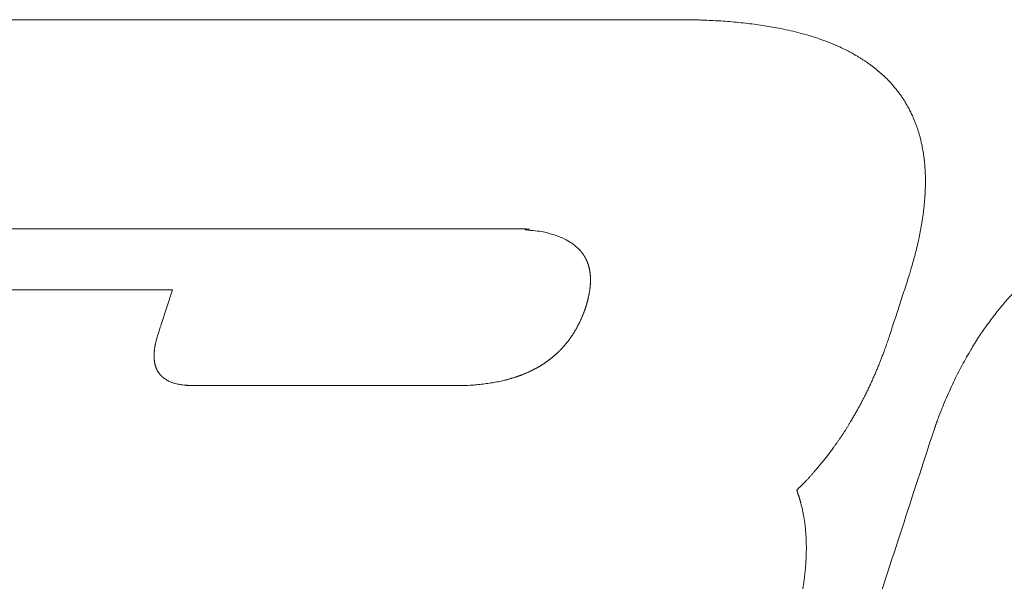
# Model space of a CAD drawing. Units: millimetres. Extents: x 161 to 449, y -366 to -163.
# Drawn here: x 390 to 395, y -362 to -359 of the extents above; entities that cross this region are included whole.
import ezdxf

# ---------------------------------------------------------------- set-up
doc = ezdxf.new("R2010")
doc.units = ezdxf.units.MM
doc.layers.add('_U+30EC_U+30A4_U+30E4_U+30FC 1', color=7, linetype='Continuous', lineweight=18)
doc.layers.add('一般', color=7, linetype='Continuous', lineweight=5)

# ---------------------------------------------------------------- blocks, each defined once
blk = doc.blocks.new('A$C893')
at = {"layer": '_U+30EC_U+30A4_U+30E4_U+30FC 1', "lineweight": 18}
for p, q in [((52.141, 20.267), (39.89, 20.267)), ((38.752, 16.767), (46.595, 16.767)), ((43.671, 15.747), (38.421, 15.747)), ((43.483, 15.168), (43.671, 15.747)), ((47.414, 14.142), (45.243, 14.142))]:
    blk.add_line(p, q, dxfattribs=at)
for points, knots in [([(54.119, 12.392), (54.13, 12.404), (54.303, 12.575), (54.537, 12.847), (54.699, 13.055), (54.891, 13.327), (55.067, 13.615), (55.334, 14.096), (55.55, 14.633), (55.644, 14.893), (55.827, 15.455), (56.015, 16.034), (56.082, 16.271), (56.152, 16.542), (56.203, 16.809), (56.243, 17.061), (56.264, 17.308), (56.272, 17.466), (56.273, 17.693), (56.236, 18.129), (56.08, 18.641), (55.883, 18.973), (55.765, 19.125), (55.637, 19.272), (55.49, 19.404), (55.33, 19.532), (55.155, 19.644), (54.965, 19.753), (54.413, 20.003), (53.347, 20.222), (52.479, 20.265), (52.198, 20.267), (52.141, 20.267)], [0, 0, 0, 0.026139, 0.052278, 0.078417, 0.104555, 0.130694, 0.156833, 0.23525, 0.261388, 0.287527, 0.313666, 0.339805, 0.365944, 0.392083, 0.418221, 0.44436, 0.470499, 0.496638, 0.522777, 0.575054, 0.627332, 0.653471, 0.67961, 0.705749, 0.731887, 0.758026, 0.784165, 0.810304, 0.88872, 0.967137, 0.993276, 1, 1, 1]), ([(58.841, 4.517), (58.642, 4.517), (58.275, 4.527), (57.973, 4.547), (57.687, 4.572), (57.411, 4.61), (57.152, 4.652), (56.495, 4.795), (55.718, 5.148), (55.242, 5.557), (55.027, 5.849), (54.937, 6.006), (54.855, 6.169), (54.684, 6.634), (54.637, 7.468), (54.744, 8.114), (54.821, 8.452), (54.894, 8.713), (54.936, 8.849), (55.661, 11.08), (56.386, 13.311), (56.462, 13.536), (57.002, 14.919), (58.601, 16.596), (60.852, 17.527), (62.51, 17.633), (62.884, 17.642), (64.326, 17.642)], [0, 0, 0, 0.018868, 0.037736, 0.056604, 0.075472, 0.09434, 0.113208, 0.169811, 0.226415, 0.264151, 0.283019, 0.301887, 0.320755, 0.377358, 0.433962, 0.45283, 0.471698, 0.490566, 0.509434, 0.528302, 0.54717, 0.566038, 0.698113, 0.830189, 0.962264, 0.981132, 1, 1, 1]), ([(46.595, 16.767), (49.219, 16.767), (49.344, 16.767), (49.511, 16.76), (49.647, 16.749), (49.775, 16.732), (49.922, 16.705), (50.057, 16.667), (50.302, 16.58), (50.526, 16.384), (50.659, 16.134), (50.672, 15.811), (50.627, 15.595), (50.601, 15.497), (50.587, 15.455)], [0, 0, 0, 0.043478, 0.086957, 0.130435, 0.173913, 0.217391, 0.26087, 0.304348, 0.478261, 0.608696, 0.782609, 0.913043, 0.956522, 1, 1, 1]), ([(50.587, 15.455), (50.563, 15.383), (50.49, 15.205), (50.323, 14.904), (50.092, 14.666), (49.962, 14.563), (49.823, 14.467), (49.67, 14.388), (49.506, 14.315), (49.331, 14.259), (49.144, 14.21), (48.946, 14.178), (48.734, 14.152), (48.493, 14.142), (47.414, 14.142)], [0, 0, 0, 0.071429, 0.142857, 0.285714, 0.357143, 0.428571, 0.5, 0.571429, 0.642857, 0.714286, 0.785714, 0.857143, 0.928571, 1, 1, 1]), ([(45.243, 14.142), (44.15, 14.142), (43.979, 14.142), (43.896, 14.147), (43.66, 14.174), (43.479, 14.302), (43.426, 14.38), (43.399, 14.434), (43.38, 14.493), (43.35, 14.647), (43.388, 14.852), (43.413, 14.953), (43.483, 15.168)], [0, 0, 0, 0.045455, 0.090909, 0.136364, 0.409091, 0.545455, 0.590909, 0.636364, 0.681818, 0.909091, 0.954545, 1, 1, 1]), ([(47.057, 4.517), (47.214, 4.517), (47.613, 4.529), (49.374, 4.649), (51.378, 5.556), (52.925, 6.984), (53.529, 8.42), (53.631, 8.7), (53.678, 8.844), (53.836, 9.33), (54.018, 9.89), (54.093, 10.15), (54.16, 10.418), (54.199, 10.615), (54.232, 10.803), (54.308, 11.416), (54.241, 11.936), (54.2, 12.135), (54.148, 12.312), (54.119, 12.392)], [0, 0, 0, 0.027027, 0.054054, 0.243243, 0.378378, 0.567568, 0.594595, 0.621622, 0.648649, 0.675676, 0.702703, 0.72973, 0.756757, 0.783784, 0.810811, 0.918919, 0.945946, 0.972973, 1, 1, 1])]:
    blk.add_open_spline(points, degree=2, knots=knots, dxfattribs=at)
at = {"layer": '_U+30EC_U+30A4_U+30E4_U+30FC 1', "color": 29, "linetype": 'Continuous', "lineweight": 5, "true_color": 0x4c2f26}
for points in [[(55.917, 15.702), (55.916, 15.702), (55.917, 15.703)], [(55.916, 15.701), (55.916, 15.701), (55.916, 15.702)], [(55.916, 15.701), (55.916, 15.702), (55.916, 15.701)], [(55.916, 15.701), (55.916, 15.702), (55.916, 15.702)], [(55.916, 15.701), (55.916, 15.702), (55.917, 15.702)], [(55.916, 15.701), (55.916, 15.701), (55.916, 15.701)], [(55.916, 15.701), (55.916, 15.701), (55.916, 15.701)], [(55.916, 15.701), (55.916, 15.701), (55.916, 15.701)], [(55.916, 15.701), (55.916, 15.701), (55.916, 15.701)], [(55.917, 15.705), (55.917, 15.706), (55.917, 15.707)], [(55.917, 15.705), (55.917, 15.707), (55.918, 15.705)], [(55.918, 15.705), (55.917, 15.707), (55.918, 15.707)], [(55.917, 15.704), (55.917, 15.705), (55.917, 15.706)], [(55.917, 15.704), (55.917, 15.706), (55.917, 15.705)], [(55.917, 15.703), (55.917, 15.703), (55.917, 15.705)], [(55.917, 15.703), (55.917, 15.705), (55.917, 15.703)], [(55.917, 15.703), (55.917, 15.705), (55.917, 15.705)], [(55.917, 15.703), (55.917, 15.705), (55.917, 15.704)], [(55.917, 15.702), (55.917, 15.703), (55.917, 15.702)], [(55.917, 15.702), (55.917, 15.703), (55.917, 15.703)], [(55.917, 15.702), (55.917, 15.703), (55.917, 15.703)], [(55.919, 15.709), (55.918, 15.71), (55.919, 15.712)], [(55.918, 15.707), (55.918, 15.709), (55.918, 15.71)], [(55.918, 15.707), (55.918, 15.71), (55.919, 15.709)], [(55.918, 15.707), (55.918, 15.707), (55.918, 15.709)], [(55.918, 15.707), (55.918, 15.709), (55.918, 15.707)], [(55.918, 15.705), (55.918, 15.707), (55.918, 15.707)], [(55.92, 15.712), (55.919, 15.713), (55.92, 15.715)], [(55.919, 15.71), (55.919, 15.712), (55.919, 15.713)], [(55.919, 15.71), (55.919, 15.713), (55.92, 15.712)], [(55.919, 15.709), (55.919, 15.712), (55.919, 15.709)], [(55.919, 15.709), (55.919, 15.712), (55.919, 15.712)], [(55.919, 15.709), (55.919, 15.712), (55.919, 15.71)], [(55.921, 15.715), (55.92, 15.717), (55.921, 15.719)], [(55.92, 15.714), (55.92, 15.716), (55.92, 15.717)], [(55.92, 15.714), (55.92, 15.717), (55.921, 15.715)], [(55.92, 15.712), (55.92, 15.715), (55.92, 15.716)], [(55.92, 15.712), (55.92, 15.716), (55.92, 15.714)], [(55.92, 15.712), (55.92, 15.715), (55.92, 15.712)], [(55.922, 15.719), (55.921, 15.722), (55.922, 15.723)], [(55.921, 15.718), (55.921, 15.72), (55.921, 15.722)], [(55.921, 15.718), (55.921, 15.722), (55.922, 15.719)], [(55.921, 15.716), (55.921, 15.719), (55.921, 15.72)], [(55.921, 15.716), (55.921, 15.72), (55.921, 15.718)], [(55.921, 15.715), (55.921, 15.719), (55.921, 15.716)], [(55.923, 15.723), (55.922, 15.724), (55.923, 15.727)], [(55.922, 15.72), (55.922, 15.723), (55.922, 15.724)], [(55.922, 15.72), (55.922, 15.724), (55.923, 15.723)], [(55.922, 15.719), (55.922, 15.723), (55.922, 15.72)], [(55.924, 15.727), (55.923, 15.728), (55.924, 15.732)], [(55.923, 15.723), (55.923, 15.727), (55.923, 15.728)], [(55.923, 15.723), (55.923, 15.728), (55.923, 15.724)], [(55.923, 15.724), (55.923, 15.728), (55.923, 15.728)], [(55.923, 15.724), (55.923, 15.728), (55.924, 15.727)], [(55.923, 15.723), (55.923, 15.727), (55.923, 15.723)], [(55.925, 15.731), (55.924, 15.733), (55.925, 15.737)], [(55.924, 15.728), (55.924, 15.732), (55.924, 15.733)], [(55.924, 15.728), (55.924, 15.733), (55.924, 15.728)], [(55.924, 15.728), (55.924, 15.733), (55.924, 15.733)], [(55.924, 15.728), (55.924, 15.733), (55.925, 15.731)], [(55.924, 15.727), (55.924, 15.732), (55.924, 15.728)], [(55.926, 15.735), (55.925, 15.738), (55.926, 15.741)], [(55.925, 15.732), (55.925, 15.737), (55.925, 15.738)], [(55.925, 15.732), (55.925, 15.738), (55.925, 15.733)], [(55.925, 15.733), (55.925, 15.738), (55.925, 15.738)], [(55.925, 15.733), (55.925, 15.738), (55.926, 15.735)], [(55.925, 15.731), (55.925, 15.737), (55.925, 15.732)], [(55.927, 15.738), (55.926, 15.742), (55.927, 15.744)], [(55.926, 15.736), (55.926, 15.741), (55.926, 15.742)], [(55.926, 15.736), (55.926, 15.742), (55.927, 15.738)], [(55.926, 15.735), (55.926, 15.741), (55.926, 15.736)], [(55.928, 15.743), (55.927, 15.746), (55.928, 15.749)], [(55.927, 15.74), (55.927, 15.745), (55.927, 15.746)], [(55.927, 15.74), (55.927, 15.746), (55.928, 15.743)], [(55.927, 15.739), (55.927, 15.744), (55.927, 15.745)], [(55.927, 15.739), (55.927, 15.745), (55.927, 15.74)], [(55.927, 15.738), (55.927, 15.744), (55.927, 15.739)], [(55.929, 15.746), (55.928, 15.75), (55.929, 15.753)], [(55.928, 15.743), (55.928, 15.749), (55.928, 15.75)], [(55.928, 15.743), (55.928, 15.75), (55.928, 15.744)], [(55.928, 15.744), (55.928, 15.75), (55.928, 15.75)], [(55.928, 15.744), (55.928, 15.75), (55.929, 15.746)], [(55.928, 15.743), (55.928, 15.749), (55.928, 15.743)], [(55.93, 15.749), (55.929, 15.754), (55.93, 15.757)], [(55.929, 15.747), (55.929, 15.753), (55.929, 15.754)], [(55.929, 15.747), (55.929, 15.754), (55.93, 15.749)], [(55.929, 15.746), (55.929, 15.753), (55.929, 15.747)], [(55.931, 15.752), (55.93, 15.757), (55.931, 15.76)], [(55.93, 15.749), (55.93, 15.757), (55.93, 15.75)], [(55.93, 15.75), (55.93, 15.757), (55.93, 15.757)], [(55.93, 15.75), (55.93, 15.757), (55.93, 15.75)], [(55.93, 15.75), (55.93, 15.757), (55.93, 15.757)], [(55.93, 15.75), (55.93, 15.757), (55.931, 15.752)], [(55.932, 15.755), (55.931, 15.761), (55.932, 15.763)], [(55.931, 15.753), (55.931, 15.76), (55.931, 15.761)], [(55.931, 15.753), (55.931, 15.761), (55.932, 15.755)], [(55.931, 15.752), (55.931, 15.76), (55.931, 15.753)], [(55.933, 15.76), (55.932, 15.767), (55.933, 15.769)], [(55.932, 15.758), (55.932, 15.766), (55.932, 15.767)], [(55.932, 15.758), (55.932, 15.767), (55.933, 15.76)], [(55.932, 15.758), (55.932, 15.765), (55.932, 15.766)], [(55.932, 15.758), (55.932, 15.766), (55.932, 15.758)], [(55.932, 15.756), (55.932, 15.764), (55.932, 15.765)], [(55.932, 15.756), (55.932, 15.765), (55.932, 15.758)], [(55.932, 15.756), (55.932, 15.763), (55.932, 15.764)], [(55.932, 15.756), (55.932, 15.764), (55.932, 15.756)], [(55.932, 15.755), (55.932, 15.763), (55.932, 15.756)], [(55.934, 15.762), (55.933, 15.77), (55.934, 15.772)], [(55.933, 15.761), (55.933, 15.769), (55.933, 15.77)], [(55.933, 15.761), (55.933, 15.77), (55.934, 15.762)], [(55.933, 15.76), (55.933, 15.769), (55.933, 15.761)], [(55.935, 15.766), (55.934, 15.775), (55.935, 15.777)], [(55.934, 15.765), (55.934, 15.774), (55.934, 15.775)], [(55.934, 15.765), (55.934, 15.775), (55.935, 15.766)], [(55.934, 15.764), (55.934, 15.773), (55.934, 15.774)], [(55.934, 15.764), (55.934, 15.774), (55.934, 15.765)], [(55.934, 15.763), (55.934, 15.772), (55.934, 15.773)], [(55.934, 15.763), (55.934, 15.773), (55.934, 15.764)], [(55.934, 15.762), (55.934, 15.772), (55.934, 15.763)], [(55.934, 15.763), (55.934, 15.772), (55.934, 15.772)], [(55.934, 15.763), (55.934, 15.772), (55.934, 15.763)], [(55.936, 15.769), (55.935, 15.779), (55.936, 15.781)], [(55.935, 15.768), (55.935, 15.777), (55.935, 15.779)], [(55.935, 15.768), (55.935, 15.779), (55.935, 15.768)], [(55.935, 15.768), (55.935, 15.779), (55.935, 15.779)], [(55.935, 15.768), (55.935, 15.779), (55.936, 15.769)], [(55.935, 15.766), (55.935, 15.777), (55.935, 15.766)], [(55.935, 15.766), (55.935, 15.777), (55.935, 15.777)], [(55.935, 15.766), (55.935, 15.777), (55.935, 15.767)], [(55.935, 15.767), (55.935, 15.777), (55.935, 15.777)], [(55.935, 15.767), (55.935, 15.777), (55.935, 15.768)], [(55.937, 15.773), (55.936, 15.786), (55.937, 15.787)], [(55.936, 15.773), (55.936, 15.785), (55.936, 15.786)], [(55.936, 15.773), (55.936, 15.786), (55.936, 15.773)], [(55.936, 15.773), (55.936, 15.786), (55.936, 15.786)], [(55.936, 15.773), (55.936, 15.786), (55.937, 15.773)], [(55.936, 15.772), (55.936, 15.784), (55.936, 15.785)], [(55.936, 15.772), (55.936, 15.785), (55.936, 15.773)], [(55.936, 15.772), (55.936, 15.783), (55.936, 15.784)], [(55.936, 15.772), (55.936, 15.784), (55.936, 15.772)], [(55.936, 15.771), (55.936, 15.781), (55.936, 15.783)], [(55.936, 15.771), (55.936, 15.783), (55.936, 15.771)], [(55.936, 15.771), (55.936, 15.783), (55.936, 15.783)], [(55.936, 15.771), (55.936, 15.783), (55.936, 15.771)], [(55.936, 15.771), (55.936, 15.783), (55.936, 15.783)], [(55.936, 15.771), (55.936, 15.783), (55.936, 15.772)], [(55.936, 15.769), (55.936, 15.781), (55.936, 15.77)], [(55.936, 15.77), (55.936, 15.781), (55.936, 15.781)], [(55.936, 15.77), (55.936, 15.781), (55.936, 15.771)], [(55.937, 15.774), (55.937, 15.789), (55.937, 15.79)], [(55.937, 15.774), (55.937, 15.788), (55.937, 15.789)], [(55.937, 15.774), (55.937, 15.789), (55.937, 15.774)], [(55.937, 15.774), (55.937, 15.789), (55.937, 15.789)], [(55.937, 15.774), (55.937, 15.789), (55.937, 15.774)], [(55.937, 15.774), (55.937, 15.787), (55.937, 15.788)], [(55.937, 15.774), (55.937, 15.788), (55.937, 15.774)], [(55.937, 15.774), (55.937, 15.788), (55.937, 15.788)], [(55.937, 15.774), (55.937, 15.788), (55.937, 15.774)], [(55.937, 15.773), (55.937, 15.787), (55.937, 15.774)], [(55.937, 15.774), (55.937, 15.787), (55.937, 15.787)], [(55.937, 15.774), (55.937, 15.787), (55.937, 15.774)], [(55.708, 15.081), (55.708, 15.084), (55.708, 15.081)], [(55.708, 15.081), (55.708, 15.084), (55.708, 15.083)], [(55.708, 15.083), (55.708, 15.083), (55.708, 15.084)], [(55.708, 15.083), (55.708, 15.084), (55.708, 15.083)], [(55.708, 15.083), (55.708, 15.084), (55.708, 15.084)], [(55.708, 15.083), (55.708, 15.084), (55.709, 15.083)], [(55.709, 15.083), (55.708, 15.084), (55.709, 15.084)], [(55.708, 15.081), (55.708, 15.083), (55.708, 15.081)], [(55.708, 15.081), (55.708, 15.083), (55.708, 15.083)], [(55.708, 15.081), (55.708, 15.083), (55.708, 15.081)], [(55.708, 15.081), (55.708, 15.083), (55.708, 15.083)], [(55.708, 15.081), (55.708, 15.083), (55.708, 15.081)], [(55.708, 15.081), (55.708, 15.083), (55.708, 15.083)], [(55.708, 15.081), (55.708, 15.083), (55.708, 15.081)], [(55.708, 15.081), (55.708, 15.083), (55.708, 15.083)], [(55.708, 15.081), (55.708, 15.083), (55.708, 15.082)], [(55.708, 15.082), (55.708, 15.083), (55.708, 15.083)], [(55.708, 15.082), (55.708, 15.083), (55.708, 15.082)], [(55.708, 15.082), (55.708, 15.083), (55.708, 15.083)], [(55.708, 15.082), (55.708, 15.083), (55.708, 15.082)], [(55.708, 15.082), (55.708, 15.083), (55.708, 15.083)], [(55.708, 15.082), (55.708, 15.083), (55.708, 15.082)], [(55.708, 15.082), (55.708, 15.083), (55.708, 15.083)], [(55.708, 15.082), (55.708, 15.083), (55.708, 15.082)], [(55.708, 15.082), (55.708, 15.083), (55.708, 15.083)], [(55.708, 15.082), (55.708, 15.083), (55.708, 15.082)], [(55.708, 15.082), (55.708, 15.083), (55.708, 15.083)], [(55.708, 15.082), (55.708, 15.083), (55.708, 15.083)], [(55.708, 15.083), (55.708, 15.083), (55.708, 15.083)], [(55.708, 15.083), (55.708, 15.083), (55.708, 15.083)], [(55.709, 15.083), (55.709, 15.084), (55.709, 15.083)], [(55.709, 15.083), (55.709, 15.084), (55.709, 15.084)], [(55.709, 15.083), (55.709, 15.084), (55.709, 15.083)], [(56.344, 13.19), (56.343, 13.191), (56.344, 13.192)], [(56.343, 13.189), (56.343, 13.19), (56.343, 13.191)], [(56.343, 13.189), (56.343, 13.191), (56.343, 13.189)], [(56.343, 13.189), (56.343, 13.191), (56.343, 13.191)], [(56.343, 13.189), (56.343, 13.191), (56.343, 13.189)], [(56.343, 13.189), (56.343, 13.191), (56.343, 13.191)], [(56.343, 13.189), (56.343, 13.191), (56.344, 13.19)], [(56.343, 13.189), (56.343, 13.189), (56.343, 13.19)], [(56.343, 13.189), (56.343, 13.19), (56.343, 13.189)], [(56.343, 13.189), (56.343, 13.19), (56.343, 13.19)], [(56.343, 13.189), (56.343, 13.19), (56.343, 13.189)], [(56.343, 13.189), (56.343, 13.19), (56.343, 13.19)], [(56.343, 13.189), (56.343, 13.19), (56.343, 13.189)], [(56.343, 13.188), (56.343, 13.188), (56.343, 13.189)], [(56.343, 13.188), (56.343, 13.189), (56.343, 13.188)], [(56.343, 13.188), (56.343, 13.189), (56.343, 13.189)], [(56.343, 13.188), (56.343, 13.189), (56.343, 13.188)], [(56.343, 13.188), (56.343, 13.189), (56.343, 13.189)], [(56.343, 13.188), (56.343, 13.189), (56.343, 13.189)], [(56.343, 13.188), (56.343, 13.188), (56.343, 13.188)], [(56.343, 13.188), (56.343, 13.188), (56.343, 13.188)], [(56.344, 13.19), (56.344, 13.193), (56.344, 13.194)], [(56.344, 13.19), (56.344, 13.194), (56.344, 13.19)], [(56.344, 13.19), (56.344, 13.194), (56.344, 13.194)], [(56.344, 13.19), (56.344, 13.194), (56.344, 13.19)], [(56.344, 13.19), (56.344, 13.194), (56.344, 13.194)], [(56.344, 13.19), (56.344, 13.194), (56.344, 13.19)], [(56.344, 13.19), (56.344, 13.194), (56.344, 13.194)], [(56.344, 13.19), (56.344, 13.194), (56.344, 13.19)], [(56.344, 13.19), (56.344, 13.194), (56.344, 13.194)], [(56.344, 13.19), (56.344, 13.194), (56.344, 13.19)], [(56.344, 13.19), (56.344, 13.194), (56.344, 13.194)], [(56.344, 13.19), (56.344, 13.194), (56.344, 13.19)], [(56.344, 13.19), (56.344, 13.194), (56.344, 13.194)], [(56.344, 13.19), (56.344, 13.192), (56.344, 13.193)], [(56.344, 13.19), (56.344, 13.193), (56.344, 13.19)], [(56.344, 13.19), (56.344, 13.193), (56.344, 13.193)], [(56.344, 13.19), (56.344, 13.193), (56.344, 13.19)], [(56.344, 13.19), (56.344, 13.193), (56.344, 13.193)], [(56.344, 13.19), (56.344, 13.193), (56.344, 13.19)], [(56.344, 13.19), (56.344, 13.193), (56.344, 13.193)], [(56.344, 13.19), (56.344, 13.193), (56.344, 13.19)], [(56.344, 13.19), (56.344, 13.193), (56.344, 13.193)], [(56.344, 13.19), (56.344, 13.193), (56.344, 13.19)], [(56.344, 13.19), (56.344, 13.192), (56.344, 13.19)], [(56.344, 13.19), (56.344, 13.192), (56.344, 13.192)], [(56.344, 13.19), (56.344, 13.192), (56.344, 13.19)]]:
    blk.add_solid(points, dxfattribs=at)

msp = doc.modelspace()

# ---------------------------------------------------------------- block references
at = {"layer": '一般', "xscale": 0.3200000000000001, "yscale": 0.3200000000000001, "zscale": 0.3200000000000001}
msp.add_blockref('A$C893', (376.7015, -364.9904), dxfattribs=at)

doc.saveas('drawing.dxf')
